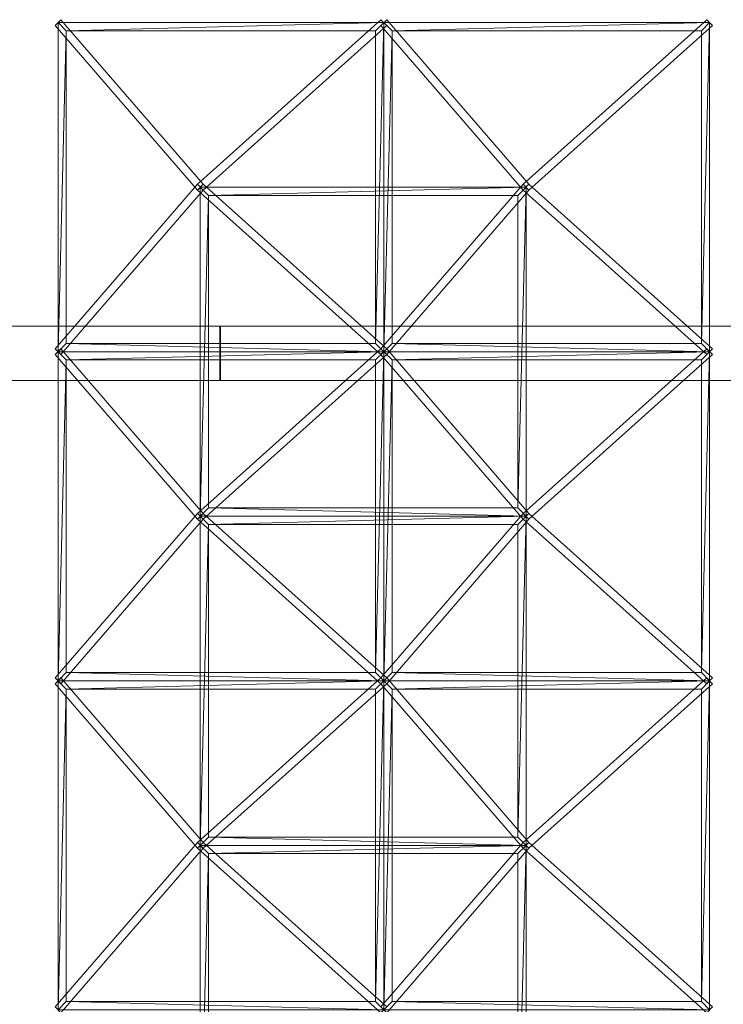
# Model space of a CAD drawing. Units: millimetres. Extents: x 5367 to 7201, y 2133 to 3131.
# Drawn here: x 5851 to 6277, y 2536 to 3131 of the extents above; entities that cross this region are included whole.
import ezdxf

# ---------------------------------------------------------------- set-up
doc = ezdxf.new("R2010")
doc.units = ezdxf.units.MM
doc.header["$LTSCALE"] = 5.08
doc.layers.add('ｶﾞｰﾃﾞﾝ倶楽部ｴｽﾊﾟﾘｱﾊﾟ', color=7, linetype='Continuous')

msp = doc.modelspace()

# ---------------------------------------------------------------- linework, layer by layer
at = {"layer": 'ｶﾞｰﾃﾞﾝ倶楽部ｴｽﾊﾟﾘｱﾊﾟ', "color": 7, "linetype": 'Continuous', "lineweight": 15, "invisible_edges": 8}
for points in [[(5876.33, 3131.4, 2363.75), (5872.83, 3127.86, 2363.25), (5872.83, 3127.86, 2363.25)], [(5872.83, 3127.86, 2363.25), (5958.84, 3028.36, 2466.23), (5958.84, 3028.36, 2466.23)], [(5874.58, 3129.63, 2363.5), (6071.64, 3129.63, 2391.19), (6071.64, 3129.63, 2391.19)], [(5874.58, 2930.63, 2363.5), (5874.58, 3129.63, 2363.5), (5874.58, 3129.63, 2363.5)], [(5962.34, 3031.9, 2466.72), (5876.33, 3131.4, 2363.75), (5876.33, 3131.4, 2363.75)], [(5958.84, 3031.9, 2466.23), (6069.89, 3131.4, 2390.95), (6069.89, 3131.4, 2390.95)], [(6073.39, 3127.86, 2391.44), (5962.34, 3028.36, 2466.72), (5962.34, 3028.36, 2466.72)], [(6073.39, 3131.4, 2391.44), (6069.89, 3127.86, 2390.95), (6069.89, 3127.86, 2390.95)], [(6069.89, 3131.4, 2390.95), (6073.39, 3127.86, 2391.44), (6073.39, 3127.86, 2391.44)], [(6069.89, 3127.86, 2390.95), (6155.9, 3028.36, 2493.92), (6155.9, 3028.36, 2493.92)], [(6071.64, 3129.63, 2391.19), (6268.71, 3129.63, 2418.89), (6268.71, 3129.63, 2418.89)], [(6071.64, 2930.63, 2391.19), (6071.64, 3129.63, 2391.19), (6071.64, 3129.63, 2391.19)], [(6071.64, 3129.63, 2391.19), (6071.64, 2930.63, 2391.19), (6071.64, 2930.63, 2391.19)], [(6159.4, 3031.9, 2494.41), (6073.39, 3131.4, 2391.44), (6073.39, 3131.4, 2391.44)], [(6155.9, 3031.9, 2493.92), (6266.96, 3131.4, 2418.64), (6266.96, 3131.4, 2418.64)], [(6270.46, 3127.86, 2419.14), (6159.4, 3028.36, 2494.41), (6159.4, 3028.36, 2494.41)], [(6266.96, 3131.4, 2418.64), (6270.46, 3127.86, 2419.14), (6270.46, 3127.86, 2419.14)], [(6268.71, 3129.63, 2418.89), (6268.71, 2930.63, 2418.89), (6268.71, 2930.63, 2418.89)], [(5879.53, 3124.63, 2364.2), (5879.53, 2935.63, 2364.2), (5879.53, 2935.63, 2364.2)], [(6066.69, 3124.63, 2390.5), (5879.53, 3124.63, 2364.2), (5879.53, 3124.63, 2364.2)], [(6066.69, 2935.63, 2390.5), (6066.69, 3124.63, 2390.5), (6066.69, 3124.63, 2390.5)], [(6076.59, 3124.63, 2391.89), (6076.59, 2935.63, 2391.89), (6076.59, 2935.63, 2391.89)], [(6263.76, 3124.63, 2418.19), (6076.59, 3124.63, 2391.89), (6076.59, 3124.63, 2391.89)], [(6263.76, 2935.63, 2418.19), (6263.76, 3124.63, 2418.19), (6263.76, 3124.63, 2418.19)], [(5872.83, 2932.4, 2363.25), (5958.84, 3031.9, 2466.23), (5958.84, 3031.9, 2466.23)], [(5962.34, 3031.9, 2466.72), (5958.84, 3028.36, 2466.23), (5958.84, 3028.36, 2466.23)], [(5962.34, 3028.36, 2466.72), (5958.84, 3031.9, 2466.23), (5958.84, 3031.9, 2466.23)], [(5958.84, 3028.36, 2466.23), (5962.34, 3031.9, 2466.72), (5962.34, 3031.9, 2466.72)], [(5958.84, 3031.9, 2466.23), (5962.34, 3028.36, 2466.72), (5962.34, 3028.36, 2466.72)], [(6073.39, 2932.4, 2391.44), (5962.34, 3031.9, 2466.72), (5962.34, 3031.9, 2466.72)], [(6069.89, 2932.4, 2390.95), (6155.9, 3031.9, 2493.92), (6155.9, 3031.9, 2493.92)], [(6159.4, 3031.9, 2494.41), (6155.9, 3028.36, 2493.92), (6155.9, 3028.36, 2493.92)], [(6159.4, 3028.36, 2494.41), (6155.9, 3031.9, 2493.92), (6155.9, 3031.9, 2493.92)], [(6155.9, 3028.36, 2493.92), (6159.4, 3031.9, 2494.41), (6159.4, 3031.9, 2494.41)], [(6155.9, 3031.9, 2493.92), (6159.4, 3028.36, 2494.41), (6159.4, 3028.36, 2494.41)], [(6270.46, 2932.4, 2419.14), (6159.4, 3031.9, 2494.41), (6159.4, 3031.9, 2494.41)], [(5962.34, 3028.36, 2466.72), (5876.33, 2928.86, 2363.75), (5876.33, 2928.86, 2363.75)], [(5958.84, 3028.36, 2466.23), (6069.89, 2928.86, 2390.95), (6069.89, 2928.86, 2390.95)], [(5960.59, 3030.13, 2466.47), (6157.65, 3030.13, 2494.17), (6157.65, 3030.13, 2494.17)], [(5960.59, 2831.13, 2466.47), (5960.59, 3030.13, 2466.47), (5960.59, 3030.13, 2466.47)], [(5965.54, 3025.13, 2467.17), (5965.54, 2836.13, 2467.17), (5965.54, 2836.13, 2467.17)], [(6152.7, 3025.13, 2493.47), (5965.54, 3025.13, 2467.17), (5965.54, 3025.13, 2467.17)], [(6159.4, 3028.36, 2494.41), (6073.39, 2928.86, 2391.44), (6073.39, 2928.86, 2391.44)], [(6152.7, 2836.13, 2493.47), (6152.7, 3025.13, 2493.47), (6152.7, 3025.13, 2493.47)], [(6155.9, 3028.36, 2493.92), (6266.96, 2928.86, 2418.64), (6266.96, 2928.86, 2418.64)], [(6157.65, 3030.13, 2494.17), (6157.65, 2831.13, 2494.17), (6157.65, 2831.13, 2494.17)], [(5671.19, 2946.13, 2327.3), (5972.4, 2946.13, 2410.26), (5972.4, 2946.13, 2410.26)], [(5972.88, 2946.13, 2439.22), (5671.78, 2946.13, 2357.84), (5671.78, 2946.13, 2357.84)], [(5972.4, 2946.13, 2410.26), (5972.4, 2913.13, 2410.26), (5972.4, 2913.13, 2410.26)], [(5972.4, 2946.13, 2410.26), (6283.58, 2946.13, 2438.21), (6283.58, 2946.13, 2438.21)], [(5972.88, 2946.13, 2439.22), (5972.88, 2913.13, 2439.22), (5972.88, 2913.13, 2439.22)], [(6283.58, 2946.13, 2466.63), (5972.88, 2946.13, 2439.22), (5972.88, 2946.13, 2439.22)], [(5879.53, 2935.63, 2364.2), (6066.69, 2935.63, 2390.5), (6066.69, 2935.63, 2390.5)], [(6076.59, 2935.63, 2391.89), (6263.76, 2935.63, 2418.19), (6263.76, 2935.63, 2418.19)], [(5876.33, 2928.86, 2363.75), (5872.83, 2932.4, 2363.25), (5872.83, 2932.4, 2363.25)], [(5876.33, 2932.4, 2363.75), (5872.83, 2928.86, 2363.25), (5872.83, 2928.86, 2363.25)], [(6071.64, 2930.63, 2391.19), (5874.58, 2930.63, 2363.5), (5874.58, 2930.63, 2363.5)], [(5874.58, 2930.63, 2363.5), (6071.64, 2930.63, 2391.19), (6071.64, 2930.63, 2391.19)], [(5874.58, 2731.63, 2363.5), (5874.58, 2930.63, 2363.5), (5874.58, 2930.63, 2363.5)], [(5962.34, 2832.9, 2466.72), (5876.33, 2932.4, 2363.75), (5876.33, 2932.4, 2363.75)], [(5958.84, 2832.9, 2466.23), (6069.89, 2932.4, 2390.95), (6069.89, 2932.4, 2390.95)], [(6073.39, 2928.86, 2391.44), (6069.89, 2932.4, 2390.95), (6069.89, 2932.4, 2390.95)], [(6073.39, 2932.4, 2391.44), (6069.89, 2928.86, 2390.95), (6069.89, 2928.86, 2390.95)], [(6069.89, 2928.86, 2390.95), (6073.39, 2932.4, 2391.44), (6073.39, 2932.4, 2391.44)], [(6069.89, 2932.4, 2390.95), (6073.39, 2928.86, 2391.44), (6073.39, 2928.86, 2391.44)], [(6268.71, 2930.63, 2418.89), (6071.64, 2930.63, 2391.19), (6071.64, 2930.63, 2391.19)], [(6071.64, 2930.63, 2391.19), (6268.71, 2930.63, 2418.89), (6268.71, 2930.63, 2418.89)], [(6071.64, 2731.63, 2391.19), (6071.64, 2930.63, 2391.19), (6071.64, 2930.63, 2391.19)], [(6071.64, 2930.63, 2391.19), (6071.64, 2731.63, 2391.19), (6071.64, 2731.63, 2391.19)], [(6159.4, 2832.9, 2494.41), (6073.39, 2932.4, 2391.44), (6073.39, 2932.4, 2391.44)], [(6155.9, 2832.9, 2493.92), (6266.96, 2932.4, 2418.64), (6266.96, 2932.4, 2418.64)], [(6266.96, 2928.86, 2418.64), (6270.46, 2932.4, 2419.14), (6270.46, 2932.4, 2419.14)], [(6266.96, 2932.4, 2418.64), (6270.46, 2928.86, 2419.14), (6270.46, 2928.86, 2419.14)], [(6268.71, 2930.63, 2418.89), (6268.71, 2731.63, 2418.89), (6268.71, 2731.63, 2418.89)], [(5872.83, 2928.86, 2363.25), (5958.84, 2829.36, 2466.23), (5958.84, 2829.36, 2466.23)], [(5879.53, 2925.63, 2364.2), (5879.53, 2736.63, 2364.2), (5879.53, 2736.63, 2364.2)], [(6066.69, 2925.63, 2390.5), (5879.53, 2925.63, 2364.2), (5879.53, 2925.63, 2364.2)], [(6073.39, 2928.86, 2391.44), (5962.34, 2829.36, 2466.72), (5962.34, 2829.36, 2466.72)], [(6066.69, 2736.63, 2390.5), (6066.69, 2925.63, 2390.5), (6066.69, 2925.63, 2390.5)], [(6069.89, 2928.86, 2390.95), (6155.9, 2829.36, 2493.92), (6155.9, 2829.36, 2493.92)], [(6076.59, 2925.63, 2391.89), (6076.59, 2736.63, 2391.89), (6076.59, 2736.63, 2391.89)], [(6263.76, 2925.63, 2418.19), (6076.59, 2925.63, 2391.89), (6076.59, 2925.63, 2391.89)], [(6270.46, 2928.86, 2419.14), (6159.4, 2829.36, 2494.41), (6159.4, 2829.36, 2494.41)], [(6263.76, 2736.63, 2418.19), (6263.76, 2925.63, 2418.19), (6263.76, 2925.63, 2418.19)], [(5671.19, 2913.13, 2327.3), (5972.4, 2913.13, 2410.26), (5972.4, 2913.13, 2410.26)], [(5972.88, 2913.13, 2439.22), (5671.78, 2913.13, 2357.84), (5671.78, 2913.13, 2357.84)], [(5972.4, 2913.13, 2410.26), (6283.58, 2913.13, 2438.21), (6283.58, 2913.13, 2438.21)], [(6283.58, 2913.13, 2466.63), (5972.88, 2913.13, 2439.22), (5972.88, 2913.13, 2439.22)], [(5965.54, 2836.13, 2467.17), (6152.7, 2836.13, 2493.47), (6152.7, 2836.13, 2493.47)], [(5872.83, 2733.4, 2363.25), (5958.84, 2832.9, 2466.23), (5958.84, 2832.9, 2466.23)], [(5962.34, 2829.36, 2466.72), (5876.33, 2729.86, 2363.75), (5876.33, 2729.86, 2363.75)], [(5962.34, 2832.9, 2466.72), (5958.84, 2829.36, 2466.23), (5958.84, 2829.36, 2466.23)], [(5962.34, 2829.36, 2466.72), (5958.84, 2832.9, 2466.23), (5958.84, 2832.9, 2466.23)], [(5958.84, 2829.36, 2466.23), (5962.34, 2832.9, 2466.72), (5962.34, 2832.9, 2466.72)], [(5958.84, 2832.9, 2466.23), (5962.34, 2829.36, 2466.72), (5962.34, 2829.36, 2466.72)], [(5958.84, 2829.36, 2466.23), (6069.89, 2729.86, 2390.95), (6069.89, 2729.86, 2390.95)], [(6157.65, 2831.13, 2494.17), (5960.59, 2831.13, 2466.47), (5960.59, 2831.13, 2466.47)], [(5960.59, 2831.13, 2466.47), (6157.65, 2831.13, 2494.17), (6157.65, 2831.13, 2494.17)], [(5960.59, 2632.13, 2466.47), (5960.59, 2831.13, 2466.47), (5960.59, 2831.13, 2466.47)], [(6073.39, 2733.4, 2391.44), (5962.34, 2832.9, 2466.72), (5962.34, 2832.9, 2466.72)], [(6069.89, 2733.4, 2390.95), (6155.9, 2832.9, 2493.92), (6155.9, 2832.9, 2493.92)], [(6159.4, 2829.36, 2494.41), (6073.39, 2729.86, 2391.44), (6073.39, 2729.86, 2391.44)], [(6159.4, 2832.9, 2494.41), (6155.9, 2829.36, 2493.92), (6155.9, 2829.36, 2493.92)], [(6159.4, 2829.36, 2494.41), (6155.9, 2832.9, 2493.92), (6155.9, 2832.9, 2493.92)], [(6155.9, 2829.36, 2493.92), (6159.4, 2832.9, 2494.41), (6159.4, 2832.9, 2494.41)], [(6155.9, 2832.9, 2493.92), (6159.4, 2829.36, 2494.41), (6159.4, 2829.36, 2494.41)], [(6155.9, 2829.36, 2493.92), (6266.96, 2729.86, 2418.64), (6266.96, 2729.86, 2418.64)], [(6157.65, 2831.13, 2494.17), (6157.65, 2632.13, 2494.17), (6157.65, 2632.13, 2494.17)], [(6270.46, 2733.4, 2419.14), (6159.4, 2832.9, 2494.41), (6159.4, 2832.9, 2494.41)], [(5965.54, 2826.13, 2467.17), (5965.54, 2637.13, 2467.17), (5965.54, 2637.13, 2467.17)], [(6152.7, 2826.13, 2493.47), (5965.54, 2826.13, 2467.17), (5965.54, 2826.13, 2467.17)], [(6152.7, 2637.13, 2493.47), (6152.7, 2826.13, 2493.47), (6152.7, 2826.13, 2493.47)], [(5876.33, 2729.86, 2363.75), (5872.83, 2733.4, 2363.25), (5872.83, 2733.4, 2363.25)], [(5876.33, 2733.4, 2363.75), (5872.83, 2729.86, 2363.25), (5872.83, 2729.86, 2363.25)], [(5962.34, 2633.9, 2466.72), (5876.33, 2733.4, 2363.75), (5876.33, 2733.4, 2363.75)], [(5879.53, 2736.63, 2364.2), (6066.69, 2736.63, 2390.5), (6066.69, 2736.63, 2390.5)], [(5958.84, 2633.9, 2466.23), (6069.89, 2733.4, 2390.95), (6069.89, 2733.4, 2390.95)], [(6073.39, 2729.86, 2391.44), (6069.89, 2733.4, 2390.95), (6069.89, 2733.4, 2390.95)], [(6073.39, 2733.4, 2391.44), (6069.89, 2729.86, 2390.95), (6069.89, 2729.86, 2390.95)], [(6069.89, 2729.86, 2390.95), (6073.39, 2733.4, 2391.44), (6073.39, 2733.4, 2391.44)], [(6069.89, 2733.4, 2390.95), (6073.39, 2729.86, 2391.44), (6073.39, 2729.86, 2391.44)], [(6159.4, 2633.9, 2494.41), (6073.39, 2733.4, 2391.44), (6073.39, 2733.4, 2391.44)], [(6076.59, 2736.63, 2391.89), (6263.76, 2736.63, 2418.19), (6263.76, 2736.63, 2418.19)], [(6155.9, 2633.9, 2493.92), (6266.96, 2733.4, 2418.64), (6266.96, 2733.4, 2418.64)], [(6266.96, 2729.86, 2418.64), (6270.46, 2733.4, 2419.14), (6270.46, 2733.4, 2419.14)], [(6266.96, 2733.4, 2418.64), (6270.46, 2729.86, 2419.14), (6270.46, 2729.86, 2419.14)], [(5872.83, 2729.86, 2363.25), (5958.84, 2630.36, 2466.23), (5958.84, 2630.36, 2466.23)], [(6071.64, 2731.63, 2391.19), (5874.58, 2731.63, 2363.5), (5874.58, 2731.63, 2363.5)], [(5874.58, 2731.63, 2363.5), (6071.64, 2731.63, 2391.19), (6071.64, 2731.63, 2391.19)], [(5874.58, 2532.63, 2363.5), (5874.58, 2731.63, 2363.5), (5874.58, 2731.63, 2363.5)], [(6073.39, 2729.86, 2391.44), (5962.34, 2630.36, 2466.72), (5962.34, 2630.36, 2466.72)], [(6069.89, 2729.86, 2390.95), (6155.9, 2630.36, 2493.92), (6155.9, 2630.36, 2493.92)], [(6268.71, 2731.63, 2418.89), (6071.64, 2731.63, 2391.19), (6071.64, 2731.63, 2391.19)], [(6071.64, 2731.63, 2391.19), (6268.71, 2731.63, 2418.89), (6268.71, 2731.63, 2418.89)], [(6071.64, 2532.63, 2391.19), (6071.64, 2731.63, 2391.19), (6071.64, 2731.63, 2391.19)], [(6071.64, 2731.63, 2391.19), (6071.64, 2532.63, 2391.19), (6071.64, 2532.63, 2391.19)], [(6270.46, 2729.86, 2419.14), (6159.4, 2630.36, 2494.41), (6159.4, 2630.36, 2494.41)], [(6268.71, 2731.63, 2418.89), (6268.71, 2532.63, 2418.89), (6268.71, 2532.63, 2418.89)], [(5879.53, 2726.63, 2364.2), (5879.53, 2537.63, 2364.2), (5879.53, 2537.63, 2364.2)], [(6066.69, 2726.63, 2390.5), (5879.53, 2726.63, 2364.2), (5879.53, 2726.63, 2364.2)], [(6066.69, 2537.63, 2390.5), (6066.69, 2726.63, 2390.5), (6066.69, 2726.63, 2390.5)], [(6076.59, 2726.63, 2391.89), (6076.59, 2537.63, 2391.89), (6076.59, 2537.63, 2391.89)], [(6263.76, 2726.63, 2418.19), (6076.59, 2726.63, 2391.89), (6076.59, 2726.63, 2391.89)], [(6263.76, 2537.63, 2418.19), (6263.76, 2726.63, 2418.19), (6263.76, 2726.63, 2418.19)], [(5872.83, 2534.4, 2363.25), (5958.84, 2633.9, 2466.23), (5958.84, 2633.9, 2466.23)], [(5962.34, 2633.9, 2466.72), (5958.84, 2630.36, 2466.23), (5958.84, 2630.36, 2466.23)], [(5962.34, 2630.36, 2466.72), (5958.84, 2633.9, 2466.23), (5958.84, 2633.9, 2466.23)], [(5958.84, 2630.36, 2466.23), (5962.34, 2633.9, 2466.72), (5962.34, 2633.9, 2466.72)], [(5958.84, 2633.9, 2466.23), (5962.34, 2630.36, 2466.72), (5962.34, 2630.36, 2466.72)], [(6157.65, 2632.13, 2494.17), (5960.59, 2632.13, 2466.47), (5960.59, 2632.13, 2466.47)], [(5960.59, 2632.13, 2466.47), (6157.65, 2632.13, 2494.17), (6157.65, 2632.13, 2494.17)], [(5960.59, 2433.13, 2466.47), (5960.59, 2632.13, 2466.47), (5960.59, 2632.13, 2466.47)], [(6073.39, 2534.4, 2391.44), (5962.34, 2633.9, 2466.72), (5962.34, 2633.9, 2466.72)], [(5965.54, 2637.13, 2467.17), (6152.7, 2637.13, 2493.47), (6152.7, 2637.13, 2493.47)], [(6069.89, 2534.4, 2390.95), (6155.9, 2633.9, 2493.92), (6155.9, 2633.9, 2493.92)], [(6159.4, 2633.9, 2494.41), (6155.9, 2630.36, 2493.92), (6155.9, 2630.36, 2493.92)], [(6159.4, 2630.36, 2494.41), (6155.9, 2633.9, 2493.92), (6155.9, 2633.9, 2493.92)], [(6155.9, 2630.36, 2493.92), (6159.4, 2633.9, 2494.41), (6159.4, 2633.9, 2494.41)], [(6155.9, 2633.9, 2493.92), (6159.4, 2630.36, 2494.41), (6159.4, 2630.36, 2494.41)], [(6157.65, 2632.13, 2494.17), (6157.65, 2433.13, 2494.17), (6157.65, 2433.13, 2494.17)], [(6270.46, 2534.4, 2419.14), (6159.4, 2633.9, 2494.41), (6159.4, 2633.9, 2494.41)], [(5962.34, 2630.36, 2466.72), (5876.33, 2530.86, 2363.75), (5876.33, 2530.86, 2363.75)], [(5958.84, 2630.36, 2466.23), (6069.89, 2530.86, 2390.95), (6069.89, 2530.86, 2390.95)], [(5965.54, 2627.13, 2467.17), (5965.54, 2438.13, 2467.17), (5965.54, 2438.13, 2467.17)], [(6152.7, 2627.13, 2493.47), (5965.54, 2627.13, 2467.17), (5965.54, 2627.13, 2467.17)], [(6159.4, 2630.36, 2494.41), (6073.39, 2530.86, 2391.44), (6073.39, 2530.86, 2391.44)], [(6152.7, 2438.13, 2493.47), (6152.7, 2627.13, 2493.47), (6152.7, 2627.13, 2493.47)], [(6155.9, 2630.36, 2493.92), (6266.96, 2530.86, 2418.64), (6266.96, 2530.86, 2418.64)], [(5879.53, 2537.63, 2364.2), (6066.69, 2537.63, 2390.5), (6066.69, 2537.63, 2390.5)], [(6076.59, 2537.63, 2391.89), (6263.76, 2537.63, 2418.19), (6263.76, 2537.63, 2418.19)]]:
    msp.add_3dface(points, dxfattribs=at)
at = {"layer": 'ｶﾞｰﾃﾞﾝ倶楽部ｴｽﾊﾟﾘｱﾊﾟ', "color": 7, "linetype": 'Continuous', "lineweight": 15}
for points in [[(5872.83, 3127.86, 2363.25), (5958.84, 3028.36, 2466.23), (5962.34, 3031.9, 2466.72), (5876.33, 3131.4, 2363.75)], [(5874.58, 3129.63, 2363.5), (6071.64, 3129.63, 2391.19), (5879.53, 3124.63, 2364.2)], [(5874.58, 3129.63, 2363.5), (5879.53, 3124.63, 2364.2), (5874.58, 2930.63, 2363.5)], [(6071.64, 3129.63, 2391.19), (6066.69, 3124.63, 2390.5), (5879.53, 3124.63, 2364.2)], [(6073.39, 3127.86, 2391.44), (6069.89, 3131.4, 2390.95), (5958.84, 3031.9, 2466.23), (5962.34, 3028.36, 2466.72)], [(6066.69, 2935.63, 2390.5), (6066.69, 3124.63, 2390.5), (6071.64, 3129.63, 2391.19)], [(6066.69, 2935.63, 2390.5), (6071.64, 3129.63, 2391.19), (6071.64, 2930.63, 2391.19)], [(6069.89, 3127.86, 2390.95), (6155.9, 3028.36, 2493.92), (6159.4, 3031.9, 2494.41), (6073.39, 3131.4, 2391.44)], [(6071.64, 3129.63, 2391.19), (6268.71, 3129.63, 2418.89), (6076.59, 3124.63, 2391.89)], [(6071.64, 3129.63, 2391.19), (6076.59, 3124.63, 2391.89), (6071.64, 2930.63, 2391.19)], [(6268.71, 3129.63, 2418.89), (6263.76, 3124.63, 2418.19), (6076.59, 3124.63, 2391.89)], [(6270.46, 3127.86, 2419.14), (6266.96, 3131.4, 2418.64), (6155.9, 3031.9, 2493.92), (6159.4, 3028.36, 2494.41)], [(6263.76, 2935.63, 2418.19), (6263.76, 3124.63, 2418.19), (6268.71, 3129.63, 2418.89)], [(6263.76, 2935.63, 2418.19), (6268.71, 3129.63, 2418.89), (6268.71, 2930.63, 2418.89)], [(5874.58, 2930.63, 2363.5), (5879.53, 3124.63, 2364.2), (5879.53, 2935.63, 2364.2)], [(6071.64, 2930.63, 2391.19), (6076.59, 3124.63, 2391.89), (6076.59, 2935.63, 2391.89)], [(5872.83, 2932.4, 2363.25), (5876.33, 2928.86, 2363.75), (5962.34, 3028.36, 2466.72), (5958.84, 3031.9, 2466.23)], [(6073.39, 2932.4, 2391.44), (5962.34, 3031.9, 2466.72), (5958.84, 3028.36, 2466.23), (6069.89, 2928.86, 2390.95)], [(6069.89, 2932.4, 2390.95), (6073.39, 2928.86, 2391.44), (6159.4, 3028.36, 2494.41), (6155.9, 3031.9, 2493.92)], [(6270.46, 2932.4, 2419.14), (6159.4, 3031.9, 2494.41), (6155.9, 3028.36, 2493.92), (6266.96, 2928.86, 2418.64)], [(5960.59, 3030.13, 2466.47), (6157.65, 3030.13, 2494.17), (5965.54, 3025.13, 2467.17)], [(5960.59, 3030.13, 2466.47), (5965.54, 3025.13, 2467.17), (5960.59, 2831.13, 2466.47)], [(5960.59, 2831.13, 2466.47), (5965.54, 3025.13, 2467.17), (5965.54, 2836.13, 2467.17)], [(6157.65, 3030.13, 2494.17), (6152.7, 3025.13, 2493.47), (5965.54, 3025.13, 2467.17)], [(6152.7, 2836.13, 2493.47), (6152.7, 3025.13, 2493.47), (6157.65, 3030.13, 2494.17)], [(6152.7, 2836.13, 2493.47), (6157.65, 3030.13, 2494.17), (6157.65, 2831.13, 2494.17)], [(5671.19, 2946.13, 2327.3), (5972.4, 2946.13, 2410.26), (5972.4, 2913.13, 2410.26), (5671.19, 2913.13, 2327.3)], [(5671.78, 2946.13, 2357.84), (5972.4, 2946.13, 2410.26), (5671.19, 2946.13, 2327.3)], [(5972.88, 2946.13, 2439.22), (5671.78, 2946.13, 2357.84), (5671.78, 2913.13, 2357.84), (5972.88, 2913.13, 2439.22)], [(5671.78, 2946.13, 2357.84), (5972.88, 2946.13, 2439.22), (5972.4, 2946.13, 2410.26)], [(5972.4, 2946.13, 2410.26), (6283.58, 2946.13, 2438.21), (6283.58, 2913.13, 2438.21), (5972.4, 2913.13, 2410.26)], [(5972.88, 2946.13, 2439.22), (6283.58, 2946.13, 2438.21), (5972.4, 2946.13, 2410.26)], [(6283.58, 2946.13, 2466.63), (5972.88, 2946.13, 2439.22), (5972.88, 2913.13, 2439.22), (6283.58, 2913.13, 2466.63)], [(5972.88, 2946.13, 2439.22), (6283.58, 2946.13, 2466.63), (6594.28, 2946.13, 2439.22)], [(5972.88, 2946.13, 2439.22), (6594.28, 2946.13, 2439.22), (6283.58, 2946.13, 2438.21)], [(5874.58, 2930.63, 2363.5), (5879.53, 2935.63, 2364.2), (6071.64, 2930.63, 2391.19)], [(5879.53, 2935.63, 2364.2), (6066.69, 2935.63, 2390.5), (6071.64, 2930.63, 2391.19)], [(6071.64, 2930.63, 2391.19), (6076.59, 2935.63, 2391.89), (6268.71, 2930.63, 2418.89)], [(6076.59, 2935.63, 2391.89), (6263.76, 2935.63, 2418.19), (6268.71, 2930.63, 2418.89)], [(5872.83, 2928.86, 2363.25), (5958.84, 2829.36, 2466.23), (5962.34, 2832.9, 2466.72), (5876.33, 2932.4, 2363.75)], [(5874.58, 2930.63, 2363.5), (6071.64, 2930.63, 2391.19), (5879.53, 2925.63, 2364.2)], [(5874.58, 2930.63, 2363.5), (5879.53, 2925.63, 2364.2), (5874.58, 2731.63, 2363.5)], [(6071.64, 2930.63, 2391.19), (6066.69, 2925.63, 2390.5), (5879.53, 2925.63, 2364.2)], [(6073.39, 2928.86, 2391.44), (6069.89, 2932.4, 2390.95), (5958.84, 2832.9, 2466.23), (5962.34, 2829.36, 2466.72)], [(6066.69, 2736.63, 2390.5), (6066.69, 2925.63, 2390.5), (6071.64, 2930.63, 2391.19)], [(6066.69, 2736.63, 2390.5), (6071.64, 2930.63, 2391.19), (6071.64, 2731.63, 2391.19)], [(6069.89, 2928.86, 2390.95), (6155.9, 2829.36, 2493.92), (6159.4, 2832.9, 2494.41), (6073.39, 2932.4, 2391.44)], [(6071.64, 2930.63, 2391.19), (6268.71, 2930.63, 2418.89), (6076.59, 2925.63, 2391.89)], [(6071.64, 2930.63, 2391.19), (6076.59, 2925.63, 2391.89), (6071.64, 2731.63, 2391.19)], [(6268.71, 2930.63, 2418.89), (6263.76, 2925.63, 2418.19), (6076.59, 2925.63, 2391.89)], [(6270.46, 2928.86, 2419.14), (6266.96, 2932.4, 2418.64), (6155.9, 2832.9, 2493.92), (6159.4, 2829.36, 2494.41)], [(6263.76, 2736.63, 2418.19), (6263.76, 2925.63, 2418.19), (6268.71, 2930.63, 2418.89)], [(6263.76, 2736.63, 2418.19), (6268.71, 2930.63, 2418.89), (6268.71, 2731.63, 2418.89)], [(5874.58, 2731.63, 2363.5), (5879.53, 2925.63, 2364.2), (5879.53, 2736.63, 2364.2)], [(6071.64, 2731.63, 2391.19), (6076.59, 2925.63, 2391.89), (6076.59, 2736.63, 2391.89)], [(5671.19, 2913.13, 2327.3), (5972.4, 2913.13, 2410.26), (5671.78, 2913.13, 2357.84)], [(5972.4, 2913.13, 2410.26), (5972.88, 2913.13, 2439.22), (5671.78, 2913.13, 2357.84)], [(5972.4, 2913.13, 2410.26), (6283.58, 2913.13, 2438.21), (5972.88, 2913.13, 2439.22)], [(6594.28, 2913.13, 2439.22), (6283.58, 2913.13, 2466.63), (5972.88, 2913.13, 2439.22)], [(6594.28, 2913.13, 2439.22), (5972.88, 2913.13, 2439.22), (6283.58, 2913.13, 2438.21)], [(5960.59, 2831.13, 2466.47), (5965.54, 2836.13, 2467.17), (6157.65, 2831.13, 2494.17)], [(5965.54, 2836.13, 2467.17), (6152.7, 2836.13, 2493.47), (6157.65, 2831.13, 2494.17)], [(5872.83, 2733.4, 2363.25), (5876.33, 2729.86, 2363.75), (5962.34, 2829.36, 2466.72), (5958.84, 2832.9, 2466.23)], [(6073.39, 2733.4, 2391.44), (5962.34, 2832.9, 2466.72), (5958.84, 2829.36, 2466.23), (6069.89, 2729.86, 2390.95)], [(5960.59, 2831.13, 2466.47), (6157.65, 2831.13, 2494.17), (5965.54, 2826.13, 2467.17)], [(5960.59, 2831.13, 2466.47), (5965.54, 2826.13, 2467.17), (5960.59, 2632.13, 2466.47)], [(6157.65, 2831.13, 2494.17), (6152.7, 2826.13, 2493.47), (5965.54, 2826.13, 2467.17)], [(6069.89, 2733.4, 2390.95), (6073.39, 2729.86, 2391.44), (6159.4, 2829.36, 2494.41), (6155.9, 2832.9, 2493.92)], [(6152.7, 2637.13, 2493.47), (6152.7, 2826.13, 2493.47), (6157.65, 2831.13, 2494.17)], [(6152.7, 2637.13, 2493.47), (6157.65, 2831.13, 2494.17), (6157.65, 2632.13, 2494.17)], [(6270.46, 2733.4, 2419.14), (6159.4, 2832.9, 2494.41), (6155.9, 2829.36, 2493.92), (6266.96, 2729.86, 2418.64)], [(5960.59, 2632.13, 2466.47), (5965.54, 2826.13, 2467.17), (5965.54, 2637.13, 2467.17)], [(5872.83, 2729.86, 2363.25), (5958.84, 2630.36, 2466.23), (5962.34, 2633.9, 2466.72), (5876.33, 2733.4, 2363.75)], [(5874.58, 2731.63, 2363.5), (5879.53, 2736.63, 2364.2), (6071.64, 2731.63, 2391.19)], [(5879.53, 2736.63, 2364.2), (6066.69, 2736.63, 2390.5), (6071.64, 2731.63, 2391.19)], [(6073.39, 2729.86, 2391.44), (6069.89, 2733.4, 2390.95), (5958.84, 2633.9, 2466.23), (5962.34, 2630.36, 2466.72)], [(6069.89, 2729.86, 2390.95), (6155.9, 2630.36, 2493.92), (6159.4, 2633.9, 2494.41), (6073.39, 2733.4, 2391.44)], [(6071.64, 2731.63, 2391.19), (6076.59, 2736.63, 2391.89), (6268.71, 2731.63, 2418.89)], [(6076.59, 2736.63, 2391.89), (6263.76, 2736.63, 2418.19), (6268.71, 2731.63, 2418.89)], [(6270.46, 2729.86, 2419.14), (6266.96, 2733.4, 2418.64), (6155.9, 2633.9, 2493.92), (6159.4, 2630.36, 2494.41)], [(5874.58, 2731.63, 2363.5), (6071.64, 2731.63, 2391.19), (5879.53, 2726.63, 2364.2)], [(5874.58, 2731.63, 2363.5), (5879.53, 2726.63, 2364.2), (5874.58, 2532.63, 2363.5)], [(6071.64, 2731.63, 2391.19), (6066.69, 2726.63, 2390.5), (5879.53, 2726.63, 2364.2)], [(6066.69, 2537.63, 2390.5), (6066.69, 2726.63, 2390.5), (6071.64, 2731.63, 2391.19)], [(6066.69, 2537.63, 2390.5), (6071.64, 2731.63, 2391.19), (6071.64, 2532.63, 2391.19)], [(6071.64, 2731.63, 2391.19), (6268.71, 2731.63, 2418.89), (6076.59, 2726.63, 2391.89)], [(6071.64, 2731.63, 2391.19), (6076.59, 2726.63, 2391.89), (6071.64, 2532.63, 2391.19)], [(6268.71, 2731.63, 2418.89), (6263.76, 2726.63, 2418.19), (6076.59, 2726.63, 2391.89)], [(6263.76, 2537.63, 2418.19), (6263.76, 2726.63, 2418.19), (6268.71, 2731.63, 2418.89)], [(6263.76, 2537.63, 2418.19), (6268.71, 2731.63, 2418.89), (6268.71, 2532.63, 2418.89)], [(5874.58, 2532.63, 2363.5), (5879.53, 2726.63, 2364.2), (5879.53, 2537.63, 2364.2)], [(6071.64, 2532.63, 2391.19), (6076.59, 2726.63, 2391.89), (6076.59, 2537.63, 2391.89)], [(5872.83, 2534.4, 2363.25), (5876.33, 2530.86, 2363.75), (5962.34, 2630.36, 2466.72), (5958.84, 2633.9, 2466.23)], [(6073.39, 2534.4, 2391.44), (5962.34, 2633.9, 2466.72), (5958.84, 2630.36, 2466.23), (6069.89, 2530.86, 2390.95)], [(5960.59, 2632.13, 2466.47), (5965.54, 2637.13, 2467.17), (6157.65, 2632.13, 2494.17)], [(5960.59, 2632.13, 2466.47), (6157.65, 2632.13, 2494.17), (5965.54, 2627.13, 2467.17)], [(5960.59, 2632.13, 2466.47), (5965.54, 2627.13, 2467.17), (5960.59, 2433.13, 2466.47)], [(5965.54, 2637.13, 2467.17), (6152.7, 2637.13, 2493.47), (6157.65, 2632.13, 2494.17)], [(6157.65, 2632.13, 2494.17), (6152.7, 2627.13, 2493.47), (5965.54, 2627.13, 2467.17)], [(6069.89, 2534.4, 2390.95), (6073.39, 2530.86, 2391.44), (6159.4, 2630.36, 2494.41), (6155.9, 2633.9, 2493.92)], [(6152.7, 2438.13, 2493.47), (6152.7, 2627.13, 2493.47), (6157.65, 2632.13, 2494.17)], [(6152.7, 2438.13, 2493.47), (6157.65, 2632.13, 2494.17), (6157.65, 2433.13, 2494.17)], [(6270.46, 2534.4, 2419.14), (6159.4, 2633.9, 2494.41), (6155.9, 2630.36, 2493.92), (6266.96, 2530.86, 2418.64)], [(5960.59, 2433.13, 2466.47), (5965.54, 2627.13, 2467.17), (5965.54, 2438.13, 2467.17)], [(5874.58, 2532.63, 2363.5), (5879.53, 2537.63, 2364.2), (6071.64, 2532.63, 2391.19)], [(5879.53, 2537.63, 2364.2), (6066.69, 2537.63, 2390.5), (6071.64, 2532.63, 2391.19)], [(6071.64, 2532.63, 2391.19), (6076.59, 2537.63, 2391.89), (6268.71, 2532.63, 2418.89)], [(6076.59, 2537.63, 2391.89), (6263.76, 2537.63, 2418.19), (6268.71, 2532.63, 2418.89)]]:
    msp.add_3dface(points, dxfattribs=at)

doc.saveas('drawing.dxf')
